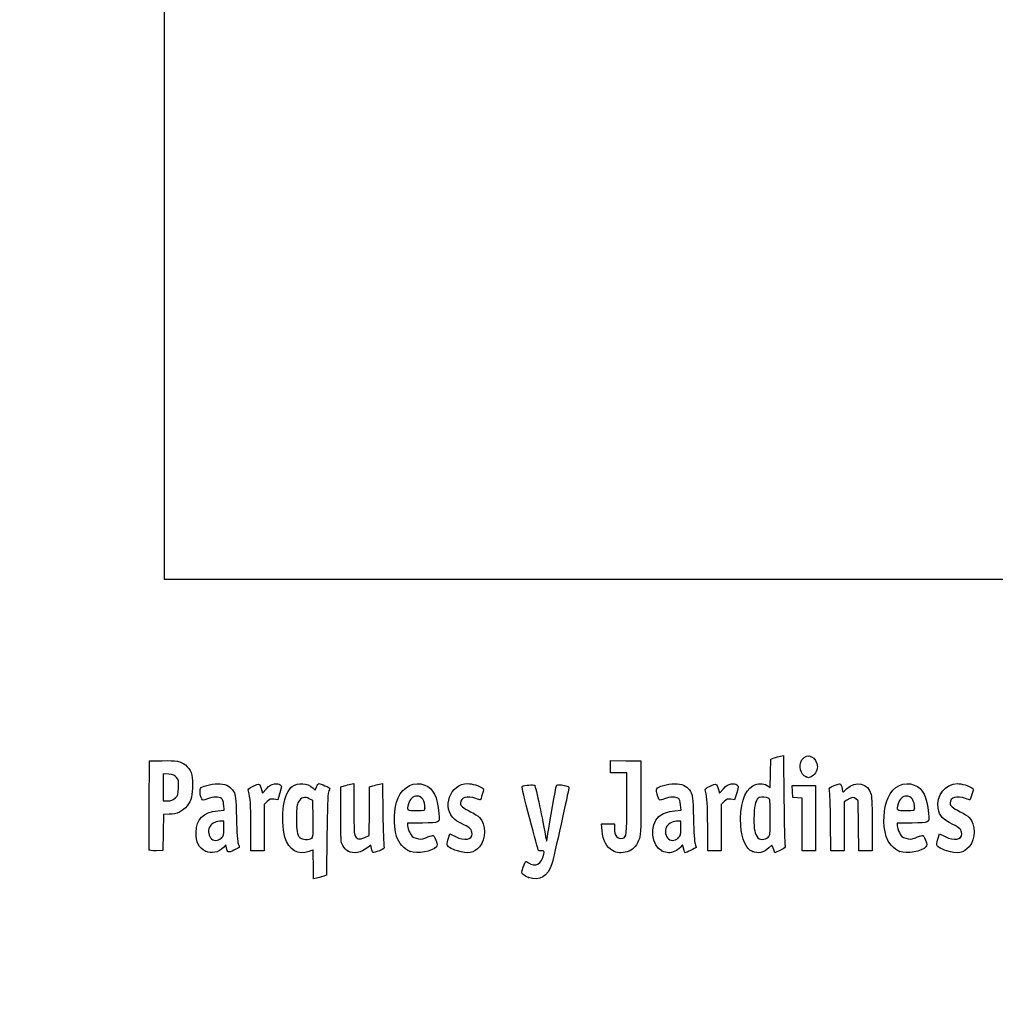
# Model space of a CAD drawing. Units: millimetres. Extents: x 0 to 291, y 0 to 204.
# Drawn here: x 0 to 44, y 0 to 44 of the extents above; entities that cross this region are included whole.
import ezdxf
from ezdxf import colors
from ezdxf.entities.mleader import LeaderData, LeaderLine
from ezdxf.math import Vec2, Vec3

# ---------------------------------------------------------------- set-up
doc = ezdxf.new("R2010")
doc.units = ezdxf.units.MM
doc.layers.add('Predeterminado', color=7, linetype='Continuous')
picture_1 = doc.add_image_def('image2.jpg', size_in_pixel=(1047, 746))

# ---------------------------------------------------------------- blocks, each defined once
blk = doc.blocks.new('_DOT')
at = {"color": 0}
blk.add_line((0, 0), (-1, 0), dxfattribs=at)
at = {"color": 0, "const_width": 0.333}
blk.add_lwpolyline([(-0.1665, 0, 1), (0.1665, 0, 1)], format="xyb", close=True, dxfattribs=at)
blk = doc.blocks.new('SE4')
at = {"color": 7, "linetype": 'Continuous'}
for p, q in [((13.184, 9.567), (13.253, 9.711)), ((13.078, 9.666), (13.184, 9.567))]:
    blk.add_line(p, q, dxfattribs=at)
blk = doc.blocks.new('SE3')
blk.add_blockref('SE4', (0, 0))
blk = doc.blocks.new('SE6')
at = {"color": 7, "linetype": 'Continuous'}
for p, q in [((13.711, 7.54), (13.688, 5.762)), ((13.688, 5.762), (13.536, 5.71))]:
    blk.add_line(p, q, dxfattribs=at)
blk = doc.blocks.new('SE5')
blk.add_blockref('SE6', (0, 0))
blk = doc.blocks.new('SE8')
at = {"color": 7, "linetype": 'Continuous'}
for p, q in [((13.108, 5.597), (13.108, 6.244)), ((13.246, 5.627), (13.108, 5.597))]:
    blk.add_line(p, q, dxfattribs=at)
blk = doc.blocks.new('SE7')
blk.add_blockref('SE8', (0, 0))
blk = doc.blocks.new('SE10')
at = {"color": 7, "linetype": 'Continuous'}
for p, q in [((13.087, 9.095), (12.926, 9.178)), ((13.098, 8.283), (13.087, 9.095))]:
    blk.add_line(p, q, dxfattribs=at)
blk = doc.blocks.new('SE9')
blk.add_blockref('SE10', (0, 0))
blk = doc.blocks.new('SE12')
at = {"color": 7, "linetype": 'Continuous'}
blk.add_point((13.036, 7.418), dxfattribs=at)
blk = doc.blocks.new('SE11')
blk.add_blockref('SE12', (0, 0))
blk = doc.blocks.new('SE14')
at = {"color": 7, "linetype": 'Continuous'}
blk.add_point((22.713, 5.666), dxfattribs=at)
blk = doc.blocks.new('SE13')
blk.add_blockref('SE14', (0, 0))
blk = doc.blocks.new('SE26')
at = {"color": 7, "linetype": 'Continuous'}
for p, q in [((9.124, 8.665), (9.105, 8.901)), ((8.844, 8.639), (9.124, 8.665))]:
    blk.add_line(p, q, dxfattribs=at)
blk = doc.blocks.new('SE25')
blk.add_blockref('SE26', (0, 0))
blk = doc.blocks.new('SE28')
at = {"color": 7, "linetype": 'Continuous'}
for p, q in [((9.197, 7.115), (9.091, 7.001)), ((9.226, 6.992), (9.197, 7.115))]:
    blk.add_line(p, q, dxfattribs=at)
blk = doc.blocks.new('SE27')
blk.add_blockref('SE28', (0, 0))
blk = doc.blocks.new('SE30')
at = {"color": 7, "linetype": 'Continuous'}
blk.add_point((8.291, 6.839), dxfattribs=at)
blk = doc.blocks.new('SE29')
blk.add_blockref('SE30', (0, 0))
blk = doc.blocks.new('SE32')
at = {"color": 7, "linetype": 'Continuous'}
for p, q in [((9.115, 8.18), (8.985, 8.18)), ((9.115, 7.856), (9.115, 8.18))]:
    blk.add_line(p, q, dxfattribs=at)
blk = doc.blocks.new('SE31')
blk.add_blockref('SE32', (0, 0))
blk = doc.blocks.new('SE34')
at = {"color": 7, "linetype": 'Continuous'}
blk.add_point((9.001, 7.426), dxfattribs=at)
blk = doc.blocks.new('SE33')
blk.add_blockref('SE34', (0, 0))
blk = doc.blocks.new('SE36')
at = {"color": 7, "linetype": 'Continuous'}
for p, q in [((14.332, 9.704), (14.482, 9.752)), ((14.332, 8.48), (14.332, 9.704))]:
    blk.add_line(p, q, dxfattribs=at)
blk = doc.blocks.new('SE35')
blk.add_blockref('SE36', (0, 0))
blk = doc.blocks.new('SE38')
at = {"color": 7, "linetype": 'Continuous'}
for p, q in [((14.772, 9.831), (14.912, 9.861)), ((14.912, 9.861), (14.912, 8.766))]:
    blk.add_line(p, q, dxfattribs=at)
blk = doc.blocks.new('SE37')
blk.add_blockref('SE38', (0, 0))
blk = doc.blocks.new('SE40')
at = {"color": 7, "linetype": 'Continuous'}
for p, q in [((15.609, 8.617), (15.62, 9.704)), ((15.62, 9.704), (15.77, 9.752)), ((15.597, 7.53), (15.609, 8.617)), ((15.399, 7.443), (15.597, 7.53))]:
    blk.add_line(p, q, dxfattribs=at)
blk = doc.blocks.new('SE39')
blk.add_blockref('SE40', (0, 0))
blk = doc.blocks.new('SE42')
at = {"color": 7, "linetype": 'Continuous'}
for p, q in [((16.057, 9.83), (16.193, 9.86)), ((16.193, 9.86), (16.212, 8.515))]:
    blk.add_line(p, q, dxfattribs=at)
blk = doc.blocks.new('SE41')
blk.add_blockref('SE42', (0, 0))
blk = doc.blocks.new('SE44')
at = {"color": 7, "linetype": 'Continuous'}
for p, q in [((15.675, 7.104), (15.538, 6.999)), ((15.703, 6.956), (15.675, 7.104))]:
    blk.add_line(p, q, dxfattribs=at)
blk = doc.blocks.new('SE43')
blk.add_blockref('SE44', (0, 0))
blk = doc.blocks.new('SE46')
at = {"color": 7, "linetype": 'Continuous'}
blk.add_point((14.657, 6.838), dxfattribs=at)
blk = doc.blocks.new('SE45')
blk.add_blockref('SE46', (0, 0))
blk = doc.blocks.new('SE48')
at = {"color": 7, "linetype": 'Continuous'}
for p, q in [((17.976, 8.094), (17.316, 8.094)), ((17.316, 8.094), (17.316, 7.974))]:
    blk.add_line(p, q, dxfattribs=at)
blk = doc.blocks.new('SE47')
blk.add_blockref('SE48', (0, 0))
blk = doc.blocks.new('SE50')
at = {"color": 7, "linetype": 'Continuous'}
blk.add_point((17.423, 6.825), dxfattribs=at)
blk = doc.blocks.new('SE49')
blk.add_blockref('SE50', (0, 0))
blk = doc.blocks.new('SE52')
at = {"color": 7, "linetype": 'Continuous'}
blk.add_point((18.089, 8.754), dxfattribs=at)
blk = doc.blocks.new('SE51')
blk.add_blockref('SE52', (0, 0))
blk = doc.blocks.new('SE54')
at = {"color": 7, "linetype": 'Continuous'}
for p, q in [((19.142, 7.413), (19.208, 7.606)), ((19.208, 7.606), (19.454, 7.486))]:
    blk.add_line(p, q, dxfattribs=at)
blk = doc.blocks.new('SE53')
blk.add_blockref('SE54', (0, 0))
blk = doc.blocks.new('SE56')
at = {"color": 7, "linetype": 'Continuous'}
blk.add_line((19.537, 6.847), (19.537, 6.847), dxfattribs=at)
blk = doc.blocks.new('SE55')
blk.add_blockref('SE56', (0, 0))
blk = doc.blocks.new('SE58')
at = {"color": 7, "linetype": 'Continuous'}
for p, q in [((26, 7.748), (25.978, 8.051)), ((25.978, 8.051), (26.263, 8.051)), ((26.263, 8.051), (26.548, 8.051)), ((26.548, 8.051), (26.548, 7.86))]:
    blk.add_line(p, q, dxfattribs=at)
blk = doc.blocks.new('SE57')
blk.add_blockref('SE58', (0, 0))
blk = doc.blocks.new('SE60')
at = {"color": 7, "linetype": 'Continuous'}
for p, q in [((26.376, 10.607), (26.376, 10.887)), ((26.376, 10.887), (27.053, 10.875)), ((26.376, 10.327), (26.376, 10.607)), ((27.053, 10.875), (27.729, 10.863)), ((27.729, 10.863), (27.727, 9.21)), ((26.741, 10.327), (26.376, 10.327)), ((27.106, 10.327), (26.741, 10.327)), ((27.106, 8.985), (27.106, 10.327))]:
    blk.add_line(p, q, dxfattribs=at)
blk = doc.blocks.new('SE59')
blk.add_blockref('SE60', (0, 0))
blk = doc.blocks.new('SE62')
at = {"color": 7, "linetype": 'Continuous'}
blk.add_line((26.458, 6.863), (26.458, 6.863), dxfattribs=at)
blk = doc.blocks.new('SE61')
blk.add_blockref('SE62', (0, 0))
blk = doc.blocks.new('SE64')
at = {"color": 7, "linetype": 'Continuous'}
for p, q in [((29.52, 8.665), (29.501, 8.901)), ((29.24, 8.639), (29.52, 8.665))]:
    blk.add_line(p, q, dxfattribs=at)
blk = doc.blocks.new('SE63')
blk.add_blockref('SE64', (0, 0))
blk = doc.blocks.new('SE66')
at = {"color": 7, "linetype": 'Continuous'}
for p, q in [((29.591, 7.113), (29.487, 7)), ((29.639, 6.938), (29.591, 7.113))]:
    blk.add_line(p, q, dxfattribs=at)
blk = doc.blocks.new('SE65')
blk.add_blockref('SE66', (0, 0))
blk = doc.blocks.new('SE68')
at = {"color": 7, "linetype": 'Continuous'}
blk.add_point((28.669, 6.845), dxfattribs=at)
blk = doc.blocks.new('SE67')
blk.add_blockref('SE68', (0, 0))
blk = doc.blocks.new('SE70')
at = {"color": 7, "linetype": 'Continuous'}
for p, q in [((29.511, 8.18), (29.381, 8.18)), ((29.511, 7.856), (29.511, 8.18))]:
    blk.add_line(p, q, dxfattribs=at)
blk = doc.blocks.new('SE69')
blk.add_blockref('SE70', (0, 0))
blk = doc.blocks.new('SE72')
at = {"color": 7, "linetype": 'Continuous'}
blk.add_point((29.397, 7.426), dxfattribs=at)
blk = doc.blocks.new('SE71')
blk.add_blockref('SE72', (0, 0))
blk = doc.blocks.new('SE74')
at = {"color": 7, "linetype": 'Continuous'}
for p, q in [((33.526, 10.949), (33.676, 10.998)), ((33.514, 10.317), (33.526, 10.949)), ((33.502, 9.685), (33.514, 10.317)), ((33.363, 9.77), (33.502, 9.685))]:
    blk.add_line(p, q, dxfattribs=at)
blk = doc.blocks.new('SE73')
blk.add_blockref('SE74', (0, 0))
blk = doc.blocks.new('SE76')
at = {"color": 7, "linetype": 'Continuous'}
for p, q in [((33.963, 11.076), (34.1, 11.105)), ((34.1, 11.105), (34.116, 9.138))]:
    blk.add_line(p, q, dxfattribs=at)
blk = doc.blocks.new('SE75')
blk.add_blockref('SE76', (0, 0))
blk = doc.blocks.new('SE78')
at = {"color": 7, "linetype": 'Continuous'}
for p, q in [((33.576, 7.109), (33.443, 6.982)), ((33.644, 6.935), (33.576, 7.109)), ((33.713, 6.761), (33.644, 6.935)), ((33.954, 6.879), (33.713, 6.761))]:
    blk.add_line(p, q, dxfattribs=at)
blk = doc.blocks.new('SE77')
blk.add_blockref('SE78', (0, 0))
blk = doc.blocks.new('SE80')
at = {"color": 7, "linetype": 'Continuous'}
blk.add_point((32.704, 6.824), dxfattribs=at)
blk = doc.blocks.new('SE79')
blk.add_blockref('SE80', (0, 0))
blk = doc.blocks.new('SE82')
at = {"color": 7, "linetype": 'Continuous'}
blk.add_point((33.405, 7.457), dxfattribs=at)
blk = doc.blocks.new('SE81')
blk.add_blockref('SE82', (0, 0))
blk = doc.blocks.new('SE84')
at = {"color": 7, "linetype": 'Continuous'}
for p, q in [((39.832, 8.094), (39.172, 8.094)), ((39.172, 8.094), (39.172, 7.974))]:
    blk.add_line(p, q, dxfattribs=at)
blk = doc.blocks.new('SE83')
blk.add_blockref('SE84', (0, 0))
blk = doc.blocks.new('SE86')
at = {"color": 7, "linetype": 'Continuous'}
blk.add_point((39.279, 6.825), dxfattribs=at)
blk = doc.blocks.new('SE85')
blk.add_blockref('SE86', (0, 0))
blk = doc.blocks.new('SE88')
at = {"color": 7, "linetype": 'Continuous'}
blk.add_point((39.945, 8.754), dxfattribs=at)
blk = doc.blocks.new('SE87')
blk.add_blockref('SE88', (0, 0))
blk = doc.blocks.new('SE90')
at = {"color": 7, "linetype": 'Continuous'}
for p, q in [((40.998, 7.413), (41.064, 7.606)), ((41.064, 7.606), (41.309, 7.486))]:
    blk.add_line(p, q, dxfattribs=at)
blk = doc.blocks.new('SE89')
blk.add_blockref('SE90', (0, 0))
blk = doc.blocks.new('SE92')
at = {"color": 7, "linetype": 'Continuous'}
blk.add_line((41.393, 6.847), (41.393, 6.847), dxfattribs=at)
blk = doc.blocks.new('SE91')
blk.add_blockref('SE92', (0, 0))
blk = doc.blocks.new('SE154')
at = {"color": 7, "linetype": 'Continuous'}
for p, q in [((5.776, 8.91), (5.787, 10.863)), ((5.787, 10.863), (6.357, 10.875))]:
    blk.add_line(p, q, dxfattribs=at)
blk = doc.blocks.new('SE153')
blk.add_blockref('SE154', (0, 0))
blk = doc.blocks.new('SE156')
at = {"color": 7, "linetype": 'Continuous'}
for p, q in [((6.412, 8.48), (6.4, 7.675)), ((6.679, 8.482), (6.412, 8.48)), ((6.4, 7.675), (6.388, 6.87)), ((6.388, 6.87), (6.098, 6.857))]:
    blk.add_line(p, q, dxfattribs=at)
blk = doc.blocks.new('SE155')
blk.add_blockref('SE156', (0, 0))
blk = doc.blocks.new('SE158')
at = {"color": 7, "linetype": 'Continuous'}
blk.add_point((5.786, 6.9), dxfattribs=at)
blk = doc.blocks.new('SE157')
blk.add_blockref('SE158', (0, 0))
blk = doc.blocks.new('SE160')
at = {"color": 7, "linetype": 'Continuous'}
for p, q in [((6.657, 10.27), (6.41, 10.296)), ((6.41, 10.296), (6.41, 9.689)), ((6.41, 9.689), (6.41, 9.081)), ((6.41, 9.081), (6.602, 9.081))]:
    blk.add_line(p, q, dxfattribs=at)
blk = doc.blocks.new('SE159')
blk.add_blockref('SE160', (0, 0))
blk = doc.blocks.new('SE162')
at = {"color": 7, "linetype": 'Continuous'}
blk.add_point((6.934, 9.206), dxfattribs=at)
blk = doc.blocks.new('SE161')
blk.add_blockref('SE162', (0, 0))
blk = doc.blocks.new('SE164')
at = {"color": 7, "linetype": 'Continuous'}
for p, q in [((10.792, 9.584), (10.837, 9.421)), ((10.837, 9.421), (11.017, 9.62))]:
    blk.add_line(p, q, dxfattribs=at)
blk = doc.blocks.new('SE163')
blk.add_blockref('SE164', (0, 0))
blk = doc.blocks.new('SE166')
at = {"color": 7, "linetype": 'Continuous'}
for p, q in [((11.611, 9.436), (11.519, 9.133)), ((11.519, 9.133), (11.35, 9.155))]:
    blk.add_line(p, q, dxfattribs=at)
blk = doc.blocks.new('SE165')
blk.add_blockref('SE166', (0, 0))
blk = doc.blocks.new('SE168')
at = {"color": 7, "linetype": 'Continuous'}
for p, q in [((11.049, 9.047), (10.918, 8.916)), ((10.918, 8.916), (10.918, 7.882)), ((10.317, 6.849), (10.315, 7.954)), ((10.918, 7.882), (10.918, 6.849)), ((10.618, 6.849), (10.317, 6.849)), ((10.918, 6.849), (10.618, 6.849))]:
    blk.add_line(p, q, dxfattribs=at)
blk = doc.blocks.new('SE167')
blk.add_blockref('SE168', (0, 0))
blk = doc.blocks.new('SE170')
at = {"color": 7, "linetype": 'Continuous'}
for p, q in [((31.187, 9.584), (31.233, 9.421)), ((31.233, 9.421), (31.413, 9.62))]:
    blk.add_line(p, q, dxfattribs=at)
blk = doc.blocks.new('SE169')
blk.add_blockref('SE170', (0, 0))
blk = doc.blocks.new('SE172')
at = {"color": 7, "linetype": 'Continuous'}
for p, q in [((32.007, 9.436), (31.915, 9.133)), ((31.915, 9.133), (31.746, 9.155))]:
    blk.add_line(p, q, dxfattribs=at)
blk = doc.blocks.new('SE171')
blk.add_blockref('SE172', (0, 0))
blk = doc.blocks.new('SE174')
at = {"color": 7, "linetype": 'Continuous'}
for p, q in [((31.445, 9.047), (31.314, 8.916)), ((31.314, 8.916), (31.314, 7.882)), ((30.713, 6.849), (30.711, 7.954)), ((30.711, 7.954), (30.711, 7.954)), ((31.314, 7.882), (31.314, 6.849)), ((31.014, 6.849), (30.713, 6.849)), ((31.314, 6.849), (31.014, 6.849))]:
    blk.add_line(p, q, dxfattribs=at)
blk = doc.blocks.new('SE173')
blk.add_blockref('SE174', (0, 0))
blk = doc.blocks.new('SE176')
at = {"color": 7, "linetype": 'Continuous'}
for p, q in [((34.5, 9.5), (34.488, 9.768)), ((34.488, 9.768), (35.005, 9.768)), ((35.005, 9.768), (35.522, 9.768)), ((35.522, 9.768), (35.522, 8.309)), ((34.513, 9.232), (34.5, 9.5)), ((34.717, 9.219), (34.513, 9.232)), ((34.921, 9.206), (34.717, 9.219)), ((34.921, 8.027), (34.921, 9.206)), ((34.921, 6.849), (34.921, 8.027)), ((35.522, 8.309), (35.522, 6.849)), ((35.222, 6.849), (34.921, 6.849)), ((35.522, 6.849), (35.222, 6.849))]:
    blk.add_line(p, q, dxfattribs=at)
blk = doc.blocks.new('SE175')
blk.add_blockref('SE176', (0, 0))
blk = doc.blocks.new('SE178')
at = {"color": 7, "linetype": 'Continuous'}
for p, q in [((37.433, 9.089), (37.33, 9.172)), ((37.446, 7.969), (37.433, 9.089)), ((37.458, 6.849), (37.446, 7.969)), ((38.056, 8.01), (38.056, 6.849)), ((37.757, 6.849), (37.458, 6.849)), ((38.056, 6.849), (37.757, 6.849))]:
    blk.add_line(p, q, dxfattribs=at)
blk = doc.blocks.new('SE177')
blk.add_blockref('SE178', (0, 0))
blk = doc.blocks.new('SE180')
at = {"color": 7, "linetype": 'Continuous'}
for p, q in [((36.928, 9.116), (36.81, 9.033)), ((36.81, 9.033), (36.81, 7.941)), ((36.215, 6.849), (36.196, 8.148)), ((36.81, 7.941), (36.81, 6.849)), ((36.513, 6.849), (36.215, 6.849)), ((36.81, 6.849), (36.513, 6.849))]:
    blk.add_line(p, q, dxfattribs=at)
blk = doc.blocks.new('SE179')
blk.add_blockref('SE180', (0, 0))
blk = doc.blocks.new('SE204')
at = {"color": 7, "linetype": 'Continuous'}
blk.add_point((35.109, 10.154), dxfattribs=at)
blk = doc.blocks.new('SE203')
blk.add_blockref('SE204', (0, 0))

msp = doc.modelspace()

# ---------------------------------------------------------------- linework, layer by layer
at = {"color": 7, "linetype": 'Continuous'}
for points in [[(33.67579, 10.99763), (33.75845, 11.02436), (33.8878, 11.05953), (33.96324, 11.07579)], [(34.91985, 10.91595), (35.13222, 11.26425), (35.60846, 11.04508), (35.60788, 10.5993)], [(6.35747, 10.87543), (6.99071, 10.88874), (7.20097, 10.85026), (7.39719, 10.68515)], [(7.39719, 10.68515), (7.63905, 10.48164), (7.71624, 10.27064), (7.71681, 9.81144)], [(35.10944, 10.15408), (34.84981, 10.25898), (34.75401, 10.64396), (34.91985, 10.91595)], [(35.60788, 10.5993), (35.60748, 10.43561), (35.46217, 10.20559), (35.32612, 10.15386)], [(7.00429, 10.12835), (6.92364, 10.22179), (6.85407, 10.25022), (6.65657, 10.27047)], [(7.08967, 9.67135), (7.10363, 9.97864), (7.09538, 10.02283), (7.00429, 10.12835)], [(35.20806, 10.11472), (35.2037, 10.11622), (35.15932, 10.13393), (35.10944, 10.15408)], [(35.32612, 10.15386), (35.26555, 10.13084), (35.21243, 10.11322), (35.20806, 10.11472)], [(6.93449, 9.20632), (7.0664, 9.32418), (7.07509, 9.35021), (7.08967, 9.67135)], [(7.71681, 9.81144), (7.71735, 9.3308), (7.65979, 9.1078), (7.47123, 8.86108)], [(8.12606, 9.16952), (8.04604, 9.31903), (8.02677, 9.61706), (8.09354, 9.67248)], [(8.09354, 9.67248), (8.20988, 9.76903), (8.69559, 9.86537), (8.9498, 9.84232)], [(8.9498, 9.84232), (9.25579, 9.81457), (9.42228, 9.71783), (9.55051, 9.49325)], [(10.21326, 9.5116), (10.18664, 9.60991), (10.20613, 9.63054), (10.42881, 9.73975)], [(10.42881, 9.73975), (10.70113, 9.87331), (10.71296, 9.86824), (10.79157, 9.58421)], [(11.01699, 9.61954), (11.15949, 9.77611), (11.23339, 9.82223), (11.3691, 9.8393)], [(11.3691, 9.8393), (11.48047, 9.85331), (11.56946, 9.83944), (11.62223, 9.79999)], [(11.62223, 9.79999), (11.7019, 9.74034), (11.70167, 9.7327), (11.6115, 9.43582)], [(11.77292, 8.86677), (11.83256, 9.25496), (11.99325, 9.60434), (12.17004, 9.73023)], [(12.17004, 9.73023), (12.42185, 9.90954), (12.84719, 9.8793), (13.07765, 9.66571)], [(13.25287, 9.71061), (13.29058, 9.78968), (13.33848, 9.85436), (13.35933, 9.85436)], [(13.35933, 9.85436), (13.4239, 9.85436), (13.83808, 9.67272), (13.83808, 9.6444)], [(14.48216, 9.75229), (14.56482, 9.77908), (14.69524, 9.81454), (14.772, 9.83109)], [(15.77031, 9.75237), (15.85297, 9.77912), (15.98193, 9.81422), (16.05689, 9.83038)], [(16.89188, 9.21028), (17.1177, 9.72285), (17.6338, 9.97395), (18.07908, 9.78791)], [(18.07908, 9.78791), (18.47245, 9.62354), (18.64041, 9.28669), (18.71516, 8.51225)], [(19.42462, 8.24696), (18.81586, 8.7592), (19.2092, 9.85268), (20.00273, 9.85412)], [(20.00273, 9.85412), (20.16801, 9.85439), (20.53245, 9.74792), (20.64316, 9.66697)], [(22.77281, 8.28678), (22.53147, 9.1801), (22.40631, 9.71347), (22.434, 9.73059)], [(22.434, 9.73059), (22.50756, 9.77605), (22.95359, 9.81616), (22.9886, 9.78046)], [(22.9886, 9.78046), (23.02394, 9.74442), (23.37838, 8.09368), (23.4565, 7.60131)], [(23.58222, 7.63035), (23.64823, 8.09658), (23.9284, 9.6748), (23.95959, 9.75609)], [(23.95959, 9.75609), (23.97839, 9.80508), (24.02847, 9.81306), (24.18171, 9.79147)], [(24.18171, 9.79147), (24.50366, 9.74611), (24.53975, 9.72802), (24.5141, 9.62489)], [(28.47587, 9.65722), (28.59521, 9.76522), (29.07351, 9.867), (29.34572, 9.84232)], [(29.34572, 9.84232), (29.6517, 9.81457), (29.81819, 9.71783), (29.94643, 9.49325)], [(30.60917, 9.5116), (30.58256, 9.60991), (30.60204, 9.63054), (30.82473, 9.73975)], [(30.82473, 9.73975), (31.09705, 9.87331), (31.10888, 9.86824), (31.1875, 9.58421)], [(31.41291, 9.61954), (31.55541, 9.77611), (31.62931, 9.82223), (31.76502, 9.8393)], [(31.76502, 9.8393), (31.87639, 9.85331), (31.96538, 9.83944), (32.01815, 9.79999)], [(32.01815, 9.79999), (32.09782, 9.74034), (32.09759, 9.7327), (32.00742, 9.43582)], [(32.18703, 7.98276), (32.13028, 8.84666), (32.34566, 9.55314), (32.72716, 9.75449)], [(32.72716, 9.75449), (32.95827, 9.87646), (33.17952, 9.88174), (33.36334, 9.76965)], [(36.14747, 9.55529), (36.11919, 9.65572), (36.1352, 9.67174), (36.35471, 9.76272)], [(36.35471, 9.76272), (36.48554, 9.81695), (36.61254, 9.84899), (36.63693, 9.83391)], [(36.63693, 9.83391), (36.66133, 9.81884), (36.69346, 9.73032), (36.70835, 9.63721)], [(36.91347, 9.61702), (37.32951, 10.0094), (37.87659, 9.88298), (38.00719, 9.36428)], [(38.76038, 9.22368), (38.99002, 9.73395), (39.48963, 9.97396), (39.93491, 9.78791)], [(39.93491, 9.78791), (40.32829, 9.62354), (40.49625, 9.28669), (40.571, 8.51225)], [(41.00013, 8.75147), (40.89827, 9.31367), (41.31826, 9.85314), (41.85857, 9.85412)], [(41.85857, 9.85412), (42.02384, 9.85439), (42.38829, 9.74792), (42.49899, 9.66697)], [(9.00593, 9.19525), (8.89398, 9.27711), (8.63722, 9.26719), (8.38473, 9.17125)], [(9.55051, 9.49325), (9.64534, 9.32718), (9.65217, 9.26276), (9.6761, 8.30857)], [(10.31523, 7.95433), (10.31351, 8.9669), (10.29845, 9.19695), (10.21326, 9.5116)], [(12.92636, 9.17773), (12.72065, 9.28444), (12.56194, 9.2376), (12.44295, 9.03508)], [(13.78655, 9.46763), (13.75139, 9.36528), (13.72752, 8.75286), (13.7114, 7.53995)], [(13.83808, 9.6444), (13.83808, 9.62968), (13.81489, 9.55013), (13.78655, 9.46763)], [(17.72985, 9.29616), (17.56191, 9.29616), (17.41943, 9.16316), (17.35803, 8.94907)], [(18.08902, 8.75406), (18.08902, 9.09341), (17.95468, 9.29616), (17.72985, 9.29616)], [(20.36478, 9.18881), (19.97136, 9.32762), (19.67776, 9.24186), (19.67776, 8.98813)], [(20.65095, 9.3651), (20.60922, 9.23272), (20.56884, 9.1244), (20.5612, 9.1244)], [(20.64316, 9.66697), (20.72478, 9.60729), (20.72497, 9.59992), (20.65095, 9.3651)], [(24.5141, 9.62489), (24.50145, 9.57398), (24.34444, 8.86034), (24.16519, 8.03903)], [(28.45839, 9.38332), (28.40964, 9.56816), (28.41161, 9.59906), (28.47587, 9.65722)], [(28.78122, 9.17146), (28.54007, 9.07984), (28.53811, 9.08113), (28.45839, 9.38332)], [(29.40185, 9.19525), (29.28998, 9.27705), (29.0332, 9.26721), (28.78122, 9.17146)], [(29.94643, 9.49325), (30.04125, 9.32718), (30.04808, 9.26276), (30.07202, 8.30857)], [(30.71115, 7.95433), (30.70943, 8.9669), (30.69437, 9.19695), (30.60917, 9.5116)], [(33.42098, 9.20877), (33.32844, 9.2583), (33.11867, 9.26742), (33.01217, 9.22655)], [(36.19648, 8.14755), (36.18638, 8.86195), (36.16432, 9.49543), (36.14747, 9.55529)], [(36.70835, 9.63721), (36.72324, 9.5441), (36.73991, 9.46792), (36.7454, 9.46792)], [(36.7454, 9.46792), (36.75088, 9.46792), (36.82652, 9.53502), (36.91347, 9.61702)], [(37.33034, 9.1722), (37.2167, 9.26415), (37.11964, 9.25055), (36.92841, 9.11585)], [(38.00719, 9.36428), (38.03712, 9.24546), (38.05555, 8.7294), (38.05555, 8.01046)], [(39.58569, 9.29616), (39.41774, 9.29616), (39.27527, 9.16316), (39.21387, 8.94907)], [(39.94485, 8.75406), (39.94485, 9.09341), (39.81052, 9.29616), (39.58569, 9.29616)], [(42.22061, 9.18881), (41.82719, 9.32762), (41.53359, 9.24186), (41.53359, 8.98813)], [(42.50679, 9.3651), (42.46506, 9.23272), (42.42467, 9.1244), (42.41704, 9.1244)], [(42.49899, 9.66697), (42.58062, 9.60729), (42.58081, 9.59992), (42.50679, 9.3651)], [(5.78601, 6.90035), (5.77427, 6.93096), (5.76971, 7.83517), (5.77586, 8.90972)], [(6.60222, 9.08147), (6.75413, 9.08147), (6.82425, 9.10782), (6.93449, 9.20632)], [(7.47123, 8.86108), (7.27884, 8.60935), (7.01523, 8.48306), (6.67898, 8.48154)], [(8.38473, 9.17125), (8.17429, 9.09129), (8.16795, 9.09124), (8.12606, 9.16952)], [(9.10478, 8.90133), (9.09121, 9.06496), (9.06091, 9.15504), (9.00593, 9.19525)], [(11.3497, 9.15534), (11.20227, 9.17512), (11.16285, 9.16094), (11.04912, 9.04721)], [(11.84134, 7.46234), (11.74383, 7.80987), (11.71174, 8.46854), (11.77292, 8.86677)], [(12.44295, 9.03508), (12.36851, 8.90836), (12.35668, 8.81174), (12.35668, 8.33004)], [(16.82393, 7.49725), (16.66812, 8.01422), (16.69812, 8.77049), (16.89188, 9.21028)], [(17.35803, 8.94907), (17.27316, 8.65312), (17.27437, 8.65208), (17.70257, 8.65208)], [(19.67776, 8.98813), (19.67776, 8.85128), (19.75531, 8.78396), (20.12861, 8.59678)], [(20.5612, 9.1244), (20.55357, 9.1244), (20.46518, 9.15339), (20.36478, 9.18881)], [(26.9192, 7.41417), (27.08852, 7.44677), (27.10487, 7.58459), (27.10553, 8.98485)], [(27.72731, 9.21029), (27.72585, 7.59367), (27.72366, 7.55173), (27.62828, 7.31203)], [(29.5007, 8.90133), (29.48713, 9.06496), (29.45683, 9.15504), (29.40185, 9.19525)], [(31.74562, 9.15534), (31.59819, 9.17512), (31.55877, 9.16094), (31.44505, 9.04721)], [(33.01217, 9.22655), (32.8719, 9.17272), (32.80287, 8.94592), (32.78278, 8.47294)], [(33.50404, 8.35748), (33.50404, 9.11123), (33.49858, 9.16725), (33.42098, 9.20877)], [(34.11635, 9.13803), (34.12512, 8.05599), (34.14658, 7.13176), (34.16404, 7.08418)], [(38.67977, 7.49725), (38.51915, 8.03018), (38.5534, 8.76375), (38.76038, 9.22368)], [(39.21387, 8.94907), (39.12899, 8.65312), (39.13021, 8.65208), (39.5584, 8.65208)], [(41.53359, 8.98813), (41.53359, 8.85128), (41.61114, 8.78396), (41.98445, 8.59678)], [(42.41704, 9.1244), (42.40941, 9.1244), (42.32102, 9.15339), (42.22061, 9.18881)], [(7.87053, 7.68163), (7.87264, 8.26788), (8.18773, 8.57792), (8.84368, 8.63918)], [(14.4207, 7.08481), (14.33699, 7.24668), (14.33187, 7.32702), (14.33187, 8.48008)], [(14.91155, 8.76563), (14.91155, 8.15414), (14.93014, 7.62118), (14.95362, 7.55941)], [(16.21246, 8.51522), (16.22306, 7.77573), (16.2453, 7.12171), (16.26189, 7.06185)], [(17.70257, 8.65208), (18.08073, 8.65208), (18.08902, 8.65427), (18.08902, 8.75406)], [(18.71516, 8.51225), (18.75606, 8.08846), (18.76562, 8.09387), (17.97641, 8.09387)], [(20.12861, 8.59678), (20.29393, 8.51389), (20.47174, 8.40038), (20.52375, 8.34453)], [(28.66898, 6.84468), (28.20204, 7.05673), (28.11583, 8.00201), (28.5288, 8.38166)], [(28.5288, 8.38166), (28.68115, 8.52173), (28.924, 8.60971), (29.2396, 8.63918)], [(32.78278, 8.47294), (32.75972, 7.92981), (32.78961, 7.68932), (32.9035, 7.50207)], [(33.40466, 7.45728), (33.5017, 7.54844), (33.50404, 7.56962), (33.50404, 8.35748)], [(39.5584, 8.65208), (39.93657, 8.65208), (39.94485, 8.65427), (39.94485, 8.75406)], [(40.571, 8.51225), (40.6119, 8.08846), (40.62145, 8.09387), (39.83225, 8.09387)], [(41.65106, 8.03208), (41.19918, 8.252), (41.06344, 8.40202), (41.00013, 8.75147)], [(41.98445, 8.59678), (42.14976, 8.51389), (42.32757, 8.40038), (42.37958, 8.34453)], [(8.49781, 7.96004), (8.39995, 7.82033), (8.40894, 7.57122), (8.51679, 7.43411)], [(8.98462, 8.17975), (8.80407, 8.17975), (8.58127, 8.0792), (8.49781, 7.96004)], [(9.6761, 8.30857), (9.69272, 7.64599), (9.72036, 7.25084), (9.75659, 7.15776)], [(12.35668, 8.33004), (12.35668, 7.71757), (12.38105, 7.57571), (12.50806, 7.4487)], [(13.03649, 7.41773), (13.10226, 7.46583), (13.10884, 7.5579), (13.09837, 8.28307)], [(17.31612, 7.97416), (17.31612, 7.90831), (17.3596, 7.76822), (17.41273, 7.66285)], [(19.83018, 8.01014), (19.68214, 8.07727), (19.49964, 8.18384), (19.42462, 8.24696)], [(20.19302, 7.61702), (20.19302, 7.78941), (20.10379, 7.88609), (19.83018, 8.01014)], [(20.52375, 8.34453), (20.82871, 8.01705), (20.82889, 7.38142), (20.52415, 7.0343)], [(23.15567, 6.85938), (23.15567, 6.86529), (22.98332, 7.50762), (22.77281, 8.28678)], [(24.16519, 8.03903), (23.98596, 7.21772), (23.80094, 6.42156), (23.75406, 6.26977)], [(28.89373, 7.96004), (28.79587, 7.82033), (28.80486, 7.57122), (28.91271, 7.43411)], [(29.38054, 8.17975), (29.19999, 8.17975), (28.97719, 8.0792), (28.89373, 7.96004)], [(30.07202, 8.30857), (30.08864, 7.64599), (30.11628, 7.25084), (30.15251, 7.15776)], [(32.70448, 6.82446), (32.409, 6.95305), (32.22806, 7.3581), (32.18703, 7.98276)], [(39.17196, 7.97416), (39.17196, 7.90831), (39.21543, 7.76822), (39.26857, 7.66285)], [(42.04885, 7.61702), (42.04885, 7.79033), (41.96235, 7.88059), (41.65106, 8.03208)], [(42.37958, 8.34453), (42.68455, 8.01705), (42.68473, 7.38142), (42.37999, 7.0343)], [(8.29055, 6.83904), (8.00398, 6.97268), (7.86895, 7.24356), (7.87053, 7.68163)], [(9.0012, 7.42627), (9.10472, 7.52222), (9.11481, 7.56035), (9.11481, 7.85566)], [(14.95362, 7.55941), (15.02263, 7.3779), (15.16718, 7.34002), (15.39916, 7.44263)], [(17.42347, 6.82454), (17.17616, 6.9161), (16.90861, 7.2163), (16.82393, 7.49725)], [(17.41273, 7.66285), (17.49225, 7.50515), (17.54216, 7.46088), (17.69484, 7.41257)], [(18.12423, 7.43751), (18.25837, 7.48351), (18.39591, 7.52925), (18.42989, 7.53914)], [(18.42989, 7.53914), (18.47184, 7.55137), (18.51832, 7.48485), (18.57478, 7.33181)], [(19.45364, 7.48572), (19.86207, 7.28634), (20.19302, 7.34511), (20.19302, 7.61702)], [(23.4565, 7.60131), (23.48262, 7.43668), (23.51025, 7.29572), (23.5179, 7.28808)], [(23.5179, 7.28808), (23.52554, 7.28043), (23.55449, 7.43445), (23.58222, 7.63035)], [(26.4581, 6.86269), (26.19907, 6.99945), (26.03009, 7.32592), (25.99989, 7.74794)], [(26.54796, 7.85973), (26.54796, 7.52708), (26.68035, 7.36817), (26.9192, 7.41417)], [(29.39712, 7.42627), (29.50064, 7.52222), (29.51073, 7.56035), (29.51073, 7.85566)], [(32.9035, 7.50207), (32.97376, 7.38652), (33.0135, 7.36391), (33.1464, 7.36391)], [(39.2793, 6.82454), (39.03199, 6.9161), (38.76445, 7.2163), (38.67977, 7.49725)], [(39.26857, 7.66285), (39.34809, 7.50515), (39.398, 7.46088), (39.55068, 7.41257)], [(39.98007, 7.43751), (40.1142, 7.48351), (40.25175, 7.52925), (40.28572, 7.53914)], [(40.28572, 7.53914), (40.32767, 7.55137), (40.37416, 7.48485), (40.43062, 7.33181)], [(41.30948, 7.48572), (41.71791, 7.28634), (42.04885, 7.34511), (42.04885, 7.61702)], [(8.51679, 7.43411), (8.6347, 7.28421), (8.84425, 7.28082), (9.0012, 7.42628)], [(9.75659, 7.15776), (9.78693, 7.0798), (9.8047, 7.00967), (9.79606, 7.00191)], [(12.92152, 6.82718), (12.44746, 6.62911), (12.00157, 6.8913), (11.84134, 7.46234)], [(12.50806, 7.4487), (12.60661, 7.35015), (12.91902, 7.33184), (13.03648, 7.41773)], [(14.65686, 6.83798), (14.56971, 6.88239), (14.47324, 6.98322), (14.4207, 7.08481)], [(16.26189, 7.06185), (16.28969, 6.96154), (16.2734, 6.94529), (16.05417, 6.85442)], [(18.59889, 7.035), (18.42464, 6.82393), (17.75094, 6.7033), (17.42347, 6.82454)], [(17.69484, 7.41257), (17.86129, 7.35991), (17.90539, 7.36247), (18.12423, 7.43751)], [(18.57478, 7.33181), (18.64592, 7.13896), (18.6494, 7.09618), (18.59889, 7.035)], [(19.07661, 7.14256), (19.07661, 7.18504), (19.10618, 7.3066), (19.14234, 7.4127)], [(19.53736, 6.84657), (19.22803, 6.94544), (19.07661, 7.04271), (19.07661, 7.14256)], [(20.52415, 7.0343), (20.27865, 6.7547), (19.99417, 6.70057), (19.53739, 6.84657)], [(27.62828, 7.31203), (27.51889, 7.03711), (27.3525, 6.8734), (27.1156, 6.80761)], [(28.91271, 7.43411), (29.03062, 7.28421), (29.24017, 7.28082), (29.39712, 7.42628)], [(30.15251, 7.15776), (30.18285, 7.0798), (30.20062, 7.00967), (30.19198, 7.00191)], [(33.1464, 7.36391), (33.25043, 7.36391), (33.33959, 7.39615), (33.40466, 7.45728)], [(34.16404, 7.08418), (34.19109, 7.01049), (34.16, 6.98012), (33.95421, 6.87919)], [(40.45473, 7.035), (40.28048, 6.82393), (39.60678, 6.7033), (39.2793, 6.82454)], [(39.55068, 7.41257), (39.71713, 7.35991), (39.76123, 7.36247), (39.98007, 7.43751)], [(40.43062, 7.33181), (40.50176, 7.13896), (40.50524, 7.09618), (40.45473, 7.035)], [(40.93245, 7.14256), (40.93245, 7.18504), (40.96202, 7.3066), (40.99817, 7.4127)], [(41.3932, 6.84657), (41.08387, 6.94544), (40.93245, 7.04271), (40.93245, 7.14256)], [(42.37999, 7.0343), (42.13449, 6.7547), (41.85001, 6.70057), (41.39322, 6.84657)], [(6.09776, 6.85742), (5.88997, 6.84833), (5.80126, 6.86055), (5.786, 6.90036)], [(9.09149, 7.001), (8.87818, 6.77083), (8.57031, 6.70857), (8.29055, 6.83904)], [(9.55906, 6.87665), (9.31696, 6.75506), (9.27992, 6.76794), (9.2262, 6.99244)], [(9.79606, 7.00191), (9.78742, 6.99415), (9.68078, 6.93778), (9.55906, 6.87665)], [(13.09189, 6.89159), (13.08297, 6.89159), (13.0063, 6.8626), (12.92152, 6.82718)], [(13.10812, 6.24409), (13.10812, 6.60022), (13.10082, 6.89159), (13.09189, 6.89159)], [(15.53803, 6.99899), (15.2274, 6.76205), (14.91712, 6.70536), (14.65685, 6.83798)], [(15.7735, 6.78227), (15.74996, 6.79682), (15.71825, 6.8751), (15.70303, 6.95623)], [(16.05417, 6.85442), (15.92334, 6.80019), (15.79704, 6.76773), (15.7735, 6.78227)], [(22.70612, 6.31832), (23.02588, 6.09935), (23.29467, 6.25275), (23.39085, 6.7091)], [(23.28803, 6.84865), (23.2153, 6.84865), (23.15574, 6.85348), (23.15567, 6.85938)], [(23.39085, 6.7091), (23.419, 6.8427), (23.41461, 6.84865), (23.28803, 6.84865)], [(27.1156, 6.80761), (26.86413, 6.73777), (26.6628, 6.75464), (26.45814, 6.8627)], [(28.96464, 6.76372), (28.89894, 6.76425), (28.76589, 6.80067), (28.66898, 6.84468)], [(29.4867, 7.00023), (29.36324, 6.86701), (29.13231, 6.76239), (28.96464, 6.76372)], [(29.70704, 6.76277), (29.69535, 6.76277), (29.66456, 6.84162), (29.63861, 6.938)], [(30.19198, 7.00191), (30.16487, 6.97754), (29.72935, 6.76277), (29.70704, 6.76277)], [(33.44325, 6.98163), (33.21778, 6.7642), (32.96601, 6.71063), (32.70448, 6.82446)], [(22.4766, 6.12184), (22.52386, 6.2618), (22.57579, 6.37632), (22.59198, 6.37632)], [(22.59198, 6.37632), (22.60817, 6.37632), (22.65954, 6.35022), (22.70612, 6.31832)], [(23.75406, 6.26977), (23.57967, 5.70514), (23.20751, 5.48921), (22.71283, 5.66563)], [(22.46981, 5.79571), (22.39295, 5.86527), (22.39314, 5.87473), (22.4766, 6.12184)], [(22.71283, 5.66563), (22.6227, 5.69778), (22.51334, 5.75631), (22.46981, 5.79571)], [(13.53597, 5.70975), (13.45246, 5.68086), (13.32204, 5.64359), (13.24613, 5.62691)]]:
    msp.add_open_spline(points, degree=3, dxfattribs=at)

# ---------------------------------------------------------------- block references
for name in ['SE73', 'SE75', 'SE153', 'SE59', 'SE159', 'SE203', 'SE3', 'SE35', 'SE37', 'SE39', 'SE41', 'SE175', 'SE163', 'SE165', 'SE169', 'SE171', 'SE161', 'SE25', 'SE167', 'SE9', 'SE63', 'SE173', 'SE179', 'SE177', 'SE155', 'SE51', 'SE87', 'SE31', 'SE47', 'SE57', 'SE69', 'SE83', 'SE5', 'SE53', 'SE89', 'SE33', 'SE27', 'SE11', 'SE43', 'SE71', 'SE65', 'SE81', 'SE77', 'SE157', 'SE29', 'SE45', 'SE49', 'SE55', 'SE61', 'SE67', 'SE79', 'SE85', 'SE91', 'SE7', 'SE13']:
    msp.add_blockref(name, (0, 0))

# ---------------------------------------------------------------- referenced raster images: frames only (the image files are external)
image = msp.add_image(picture_1, insert=(6.47103, 18.96029), size_in_units=(75, 53.4384))
image.dxf.flags = 7

# ---------------------------------------------------------------- leaders
at = {"layer": 'Predeterminado', "color": 7, "linetype": 'Continuous'}
ml = msp.add_multileader_mtext('Standard', dxfattribs=at)
ml.set_content('{\\pxsm0.9;\\fArial|b0||i0||c0|p34;\\W1.;ENCH-17\\P}', color=256)
ml.set_leader_properties()
ml.set_arrow_properties(name='DOT')
ml.build(insert=Vec2(0, 0))
ml.multileader.update_dxf_attribs({"leader_type": 0, "dogleg_length": 0})
ctx = ml.context
ctx.base_point, ctx.landing_gap_size = Vec3(6.98603, 198.84537), 1.4
notes = []
notes.append((ctx, [(0, (0, 0, 0), (0, 0), (1, 0), 1, [])]))
ctx.mtext.insert = Vec3(8.98603, 200.87937)
ml = msp.add_multileader_mtext('Standard', dxfattribs=at)
ml.set_content('{\\pxsm0.9;\\fArial TUR|b0||i0||c0|p34;\\W1.;Juego eco biosaludable "BARRAS PARALELAS".\\P}', color=256)
ml.set_leader_properties()
ml.set_arrow_properties(name='DOT')
ml.build(insert=Vec2(0, 0))
ml.multileader.update_dxf_attribs({"leader_type": 0, "dogleg_length": 0, "arrow_head_size": 2.5})
ctx = ml.context
ctx.base_point, ctx.char_height, ctx.arrow_head_size, ctx.landing_gap_size = Vec3(6.63944, 191.89733), 2.5, 2.5, 0.875
notes.append((ctx, [(0, (0, 0, 0), (0, 0), (1, 0), 1, [])]))
ctx.mtext.insert = Vec3(8.63944, 193.51358)
ml = msp.add_multileader_mtext('Standard', dxfattribs=at)
ml.set_content('{\\pxsm0.9;\\fArial|b0||i0||c0|p34;\\W1.;Revision: 01 - 21/03/2017\\P}', color=256)
ml.set_leader_properties()
ml.set_arrow_properties(name='DOT')
ml.build(insert=Vec2(0, 0))
ml.multileader.update_dxf_attribs({"leader_type": 0, "dogleg_length": 0, "arrow_head_size": 2})
ctx = ml.context
ctx.base_point, ctx.char_height, ctx.arrow_head_size, ctx.landing_gap_size = Vec3(7.13738, 188.10071), 2, 2, 0.7
notes.append((ctx, [(0, (0, 0, 0), (0, 0), (1, 0), 1, [])]))
ctx.mtext.insert = Vec3(9.13738, 189.11771)
ml = msp.add_multileader_mtext('Standard', dxfattribs=at)
ml.set_content('{\\pxsm0.9;\\fArial|b0||i0||c0|p34;\\W1.;Zona de seguridad\\P}', color=256)
ml.set_leader_properties()
ml.set_arrow_properties(name='DOT')
ml.build(insert=Vec2(0, 0))
ml.multileader.update_dxf_attribs({"leader_type": 0, "dogleg_length": 0, "arrow_head_size": 3.125})
ctx = ml.context
ctx.base_point, ctx.char_height, ctx.arrow_head_size, ctx.landing_gap_size = Vec3(39.07484, 94.75401), 3.125, 3.125, 1.09375
notes.append((ctx, [(0, (0, 0, 0), (0, 0), (1, 0), 1, [])]))
ctx.mtext.insert = Vec3(41.07484, 96.77432)
ml = msp.add_multileader_mtext('Standard', dxfattribs=at)
ml.set_content('{\\pxsm0.9;\\fArial|b0||i0||c0|p34;\\W1.;-ES-\\P}', color=256)
ml.set_leader_properties()
ml.set_arrow_properties(name='DOT')
ml.build(insert=Vec2(0, 0))
ml.multileader.update_dxf_attribs({"leader_type": 0, "dogleg_length": 0, "arrow_head_size": 3.75})
ctx = ml.context
ctx.base_point, ctx.char_height, ctx.arrow_head_size, ctx.landing_gap_size = Vec3(16.46809, 94.98554), 3.75, 3.75, 1.3125
notes.append((ctx, [(0, (0, 0, 0), (0, 0), (1, 0), 1, [])]))
ctx.mtext.insert = Vec3(18.46809, 96.89241)
ml = msp.add_multileader_mtext('Standard', dxfattribs=at)
ml.set_content('{\\pxsm0.9;\\fArial|b0||i0||c0|p34;\\W1.;-CA-\\P}', color=256)
ml.set_leader_properties()
ml.set_arrow_properties(name='DOT')
ml.build(insert=Vec2(0, 0))
ml.multileader.update_dxf_attribs({"leader_type": 0, "dogleg_length": 0, "arrow_head_size": 3.75})
ctx = ml.context
ctx.base_point, ctx.char_height, ctx.arrow_head_size, ctx.landing_gap_size = Vec3(16.51838, 87.20273), 3.75, 3.75, 1.3125
notes.append((ctx, [(0, (0, 0, 0), (0, 0), (1, 0), 1, [])]))
ctx.mtext.insert = Vec3(18.51838, 89.10961)
ml = msp.add_multileader_mtext('Standard', dxfattribs=at)
ml.set_content('{\\pxsm0.9;\\fArial|b0||i0||c0|p34;\\W1.;Zona de seguretat\\P}', color=256)
ml.set_leader_properties()
ml.set_arrow_properties(name='DOT')
ml.build(insert=Vec2(0, 0))
ml.multileader.update_dxf_attribs({"leader_type": 0, "dogleg_length": 0, "arrow_head_size": 3.125})
ctx = ml.context
ctx.base_point, ctx.char_height, ctx.arrow_head_size, ctx.landing_gap_size = Vec3(39.06038, 86.87464), 3.125, 3.125, 1.09375
notes.append((ctx, [(0, (0, 0, 0), (0, 0), (1, 0), 1, [])]))
ctx.mtext.insert = Vec3(41.06038, 88.89496)
ml = msp.add_multileader_mtext('Standard', dxfattribs=at)
ml.set_content('{\\pxsm0.9;\\fArial|b0||i0||c0|p34;\\W1.;Security zone\\P}', color=256)
ml.set_leader_properties()
ml.set_arrow_properties(name='DOT')
ml.build(insert=Vec2(0, 0))
ml.multileader.update_dxf_attribs({"leader_type": 0, "dogleg_length": 0, "arrow_head_size": 3.125})
ctx = ml.context
ctx.base_point, ctx.char_height, ctx.arrow_head_size, ctx.landing_gap_size = Vec3(39.07218, 79.0474), 3.125, 3.125, 1.09375
notes.append((ctx, [(0, (0, 0, 0), (0, 0), (1, 0), 1, [])]))
ctx.mtext.insert = Vec3(41.07218, 81.06771)
ml = msp.add_multileader_mtext('Standard', dxfattribs=at)
ml.set_content('{\\pxsm0.9;\\fArial|b0||i0||c0|p34;\\W1.;-EN-\\P}', color=256)
ml.set_leader_properties()
ml.set_arrow_properties(name='DOT')
ml.build(insert=Vec2(0, 0))
ml.multileader.update_dxf_attribs({"leader_type": 0, "dogleg_length": 0, "arrow_head_size": 3.75})
ctx = ml.context
ctx.base_point, ctx.char_height, ctx.arrow_head_size, ctx.landing_gap_size = Vec3(16.50248, 79.28751), 3.75, 3.75, 1.3125
notes.append((ctx, [(0, (0, 0, 0), (0, 0), (1, 0), 1, [])]))
ctx.mtext.insert = Vec3(18.50248, 81.16251)
for ctx, leaders in notes:
    for number, flags, end, landing, length, lines in leaders:
        leader = LeaderData()
        leader.index, (leader.has_last_leader_line, leader.has_dogleg_vector, leader.attachment_direction) = number, flags
        leader.last_leader_point, leader.dogleg_vector, leader.dogleg_length = Vec3(end), Vec3(landing), length
        for number, points, colour, breaks in lines:
            line = LeaderLine()
            line.index, line.vertices, line.color, line.breaks = number, Vec3.list(points), colors.encode_raw_color(colour), breaks
            leader.lines.append(line)
        ctx.leaders.append(leader)

doc.saveas('drawing.dxf')
